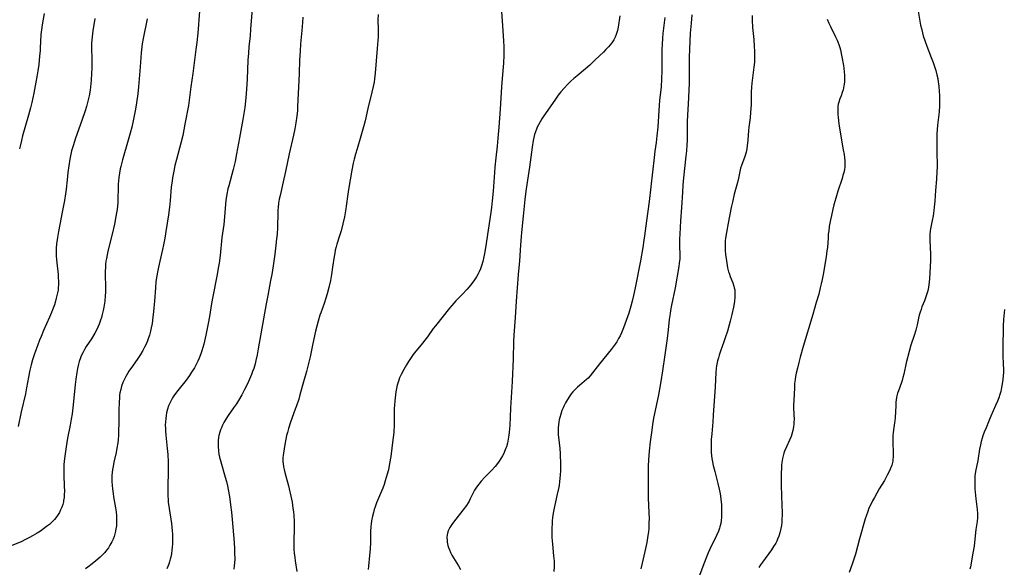
# Model space of a CAD drawing. Units: inches. Extents: x 2113618 to 2119089, y 191869 to 197347.
# Drawn here: x 2115449 to 2115669, y 192087 to 192209 of the extents above; entities that cross this region are included whole.
import ezdxf

# ---------------------------------------------------------------- set-up
doc = ezdxf.new("R2010")
doc.units = ezdxf.units.IN
doc.header["$MEASUREMENT"] = 0
doc.layers.add('c_15_T14S_R20E', color=21, linetype='Continuous')

msp = doc.modelspace()

# ---------------------------------------------------------------- linework, layer by layer
at = {"layer": 'c_15_T14S_R20E'}
for points in [[(2115489.01, 192211.08, 950), (2115488.61, 192206.17, 950), (2115488.41, 192204.09, 950), (2115488.22, 192202.54, 950), (2115487.88, 192200.15, 950), (2115487.5, 192197.18, 950), (2115487.06, 192194.14, 950), (2115486.7, 192191.18, 950), (2115486.52, 192190.01, 950), (2115485.76, 192185.8, 950), (2115485.25, 192183.25, 950), (2115484.84, 192181.53, 950), (2115483.86, 192177.88, 950), (2115483.52, 192176.55, 950), (2115483.23, 192175.25, 950), (2115482.96, 192173.78, 950), (2115482.86, 192173.13, 950), (2115482.68, 192171.68, 950), (2115482.43, 192168.69, 950), (2115482.28, 192167.19, 950), (2115482.05, 192165.48, 950), (2115481.48, 192161.77, 950), (2115481.22, 192160.26, 950), (2115480.94, 192158.82, 950), (2115480.71, 192157.78, 950), (2115480.09, 192155.14, 950), (2115479.8, 192153.81, 950), (2115479.65, 192153.03, 950), (2115479.39, 192151.49, 950), (2115479.25, 192150.49, 950), (2115479.12, 192149.14, 950), (2115478.94, 192146.15, 950), (2115478.82, 192144.69, 950), (2115478.74, 192143.87, 950), (2115478.59, 192142.58, 950), (2115478.39, 192141.21, 950), (2115478.2, 192140.19, 950), (2115478.04, 192139.44, 950), (2115477.81, 192138.59, 950), (2115477.55, 192137.75, 950), (2115477.39, 192137.32, 950), (2115477.06, 192136.55, 950), (2115476.71, 192135.84, 950), (2115476.32, 192135.14, 950), (2115475.78, 192134.26, 950), (2115475.18, 192133.36, 950), (2115473.97, 192131.62, 950), (2115473.22, 192130.51, 950), (2115472.82, 192129.86, 950), (2115472.48, 192129.28, 950), (2115472.18, 192128.68, 950), (2115471.85, 192127.96, 950), (2115471.57, 192127.15, 950), (2115471.36, 192126.39, 950), (2115471.2, 192125.62, 950), (2115471.12, 192125.11, 950), (2115471.06, 192124.54, 950), (2115470.99, 192123.59, 950), (2115470.94, 192121.74, 950), (2115470.93, 192118.79, 950), (2115470.9, 192117.24, 950), (2115470.86, 192116.2, 950), (2115470.77, 192115.16, 950), (2115470.69, 192114.44, 950), (2115470.5, 192113.23, 950), (2115470.32, 192112.27, 950), (2115469.84, 192110.13, 950), (2115469.65, 192109.12, 950), (2115469.54, 192108.46, 950), (2115469.46, 192107.79, 950), (2115469.41, 192107.12, 950), (2115469.39, 192106.61, 950), (2115469.4, 192105.77, 950), (2115469.45, 192104.93, 950), (2115469.53, 192104.15, 950), (2115469.67, 192103.08, 950), (2115469.78, 192102.35, 950), (2115470.2, 192099.93, 950), (2115470.33, 192099.01, 950), (2115470.43, 192098.08, 950), (2115470.46, 192097.4, 950), (2115470.45, 192096.63, 950), (2115470.4, 192095.86, 950), (2115470.3, 192095.18, 950), (2115470.2, 192094.64, 950), (2115470.07, 192094.11, 950), (2115469.88, 192093.5, 950), (2115469.65, 192092.9, 950), (2115469.4, 192092.32, 950), (2115468.95, 192091.51, 950), (2115468.6, 192090.98, 950), (2115468.23, 192090.46, 950), (2115467.71, 192089.84, 950), (2115467.21, 192089.3, 950), (2115466.73, 192088.82, 950), (2115465.8, 192088, 950), (2115464.97, 192087.33, 950), (2115464.03, 192086.62, 950), (2115463.5, 192086.25, 950)], [(2115500.79, 192211.62, 948), (2115500.45, 192207.07, 948), (2115500.32, 192205.62, 948), (2115500.06, 192203.15, 948), (2115499.95, 192201.72, 948), (2115499.85, 192200.16, 948), (2115499.66, 192195.89, 948), (2115499.53, 192193.62, 948), (2115499.39, 192191.71, 948), (2115499.16, 192189.57, 948), (2115498.96, 192188.18, 948), (2115498.74, 192186.83, 948), (2115498.44, 192185.23, 948), (2115497.95, 192182.76, 948), (2115497.32, 192179.17, 948), (2115496.99, 192177.48, 948), (2115496.71, 192176.23, 948), (2115496.56, 192175.64, 948), (2115495.56, 192172.03, 948), (2115495.38, 192171.3, 948), (2115495.13, 192170.11, 948), (2115494.92, 192168.68, 948), (2115494.83, 192167.86, 948), (2115494.52, 192164.19, 948), (2115494.42, 192163.34, 948), (2115494.04, 192160.41, 948), (2115493.6, 192156.4, 948), (2115493.38, 192154.68, 948), (2115493.21, 192153.57, 948), (2115492.97, 192152.18, 948), (2115491.9, 192146.83, 948), (2115491.63, 192145.24, 948), (2115491.31, 192143.16, 948), (2115491.03, 192141.54, 948), (2115490.43, 192138.56, 948), (2115489.96, 192136.57, 948), (2115489.76, 192135.82, 948), (2115489.53, 192135.08, 948), (2115489.28, 192134.36, 948), (2115488.91, 192133.4, 948), (2115488.63, 192132.77, 948), (2115488.32, 192132.15, 948), (2115487.86, 192131.28, 948), (2115487.23, 192130.25, 948), (2115486.74, 192129.52, 948), (2115485.99, 192128.52, 948), (2115484.13, 192126.18, 948), (2115483.43, 192125.21, 948), (2115482.98, 192124.51, 948), (2115482.72, 192124.05, 948), (2115482.38, 192123.37, 948), (2115482.1, 192122.71, 948), (2115481.87, 192122.03, 948), (2115481.65, 192121.18, 948), (2115481.53, 192120.55, 948), (2115481.44, 192119.93, 948), (2115481.38, 192119.16, 948), (2115481.35, 192118.44, 948), (2115481.36, 192117.77, 948), (2115481.39, 192117.11, 948), (2115481.45, 192116.2, 948), (2115481.77, 192113.17, 948), (2115481.89, 192111.84, 948), (2115481.98, 192110.17, 948), (2115482.01, 192108.91, 948), (2115482, 192107.79, 948), (2115481.93, 192104.9, 948), (2115481.92, 192103.53, 948), (2115481.94, 192102.46, 948), (2115481.97, 192101.82, 948), (2115482.01, 192101.18, 948), (2115482.19, 192099.74, 948), (2115482.71, 192096.42, 948), (2115482.82, 192095.58, 948), (2115482.9, 192094.74, 948), (2115482.96, 192093.97, 948), (2115482.99, 192093.19, 948), (2115482.99, 192092.41, 948), (2115482.97, 192091.84, 948), (2115482.92, 192091.12, 948), (2115482.84, 192090.4, 948), (2115482.74, 192089.69, 948), (2115482.64, 192089.18, 948), (2115482.45, 192088.37, 948), (2115482.3, 192087.84, 948), (2115482.12, 192087.31, 948), (2115481.93, 192086.78, 948), (2115481.71, 192086.27, 948)], [(2115556.65, 192211.06, 942), (2115556.83, 192207.79, 942), (2115557.07, 192204.44, 942), (2115557.14, 192203.15, 942), (2115557.16, 192202.09, 942), (2115557.16, 192201.28, 942), (2115557.08, 192199.5, 942), (2115556.95, 192197.86, 942), (2115556.64, 192194.16, 942), (2115556.31, 192189.13, 942), (2115556, 192185.16, 942), (2115555.83, 192182.71, 942), (2115555.65, 192180.85, 942), (2115555.35, 192178.28, 942), (2115555.13, 192176.15, 942), (2115555.04, 192175.02, 942), (2115554.75, 192170.8, 942), (2115554.57, 192168.67, 942), (2115554.41, 192167.18, 942), (2115554.26, 192166.05, 942), (2115553.02, 192158.13, 942), (2115552.8, 192156.86, 942), (2115552.64, 192156.09, 942), (2115552.41, 192155.09, 942), (2115552.13, 192154.09, 942), (2115551.89, 192153.42, 942), (2115551.62, 192152.76, 942), (2115551.41, 192152.33, 942), (2115551.02, 192151.62, 942), (2115550.58, 192150.93, 942), (2115550.01, 192150.15, 942), (2115549.41, 192149.41, 942), (2115548.88, 192148.81, 942), (2115547.9, 192147.76, 942), (2115546.37, 192146.22, 942), (2115545.5, 192145.24, 942), (2115544.97, 192144.61, 942), (2115541.83, 192140.66, 942), (2115541.35, 192140.03, 942), (2115540.04, 192138.19, 942), (2115539.47, 192137.42, 942), (2115538.95, 192136.77, 942), (2115537.53, 192135.08, 942), (2115537.07, 192134.5, 942), (2115536.7, 192134, 942), (2115536.25, 192133.35, 942), (2115535.82, 192132.69, 942), (2115535.32, 192131.89, 942), (2115534.72, 192130.88, 942), (2115534.15, 192129.77, 942), (2115533.8, 192128.98, 942), (2115533.62, 192128.5, 942), (2115533.46, 192128.03, 942), (2115533.27, 192127.35, 942), (2115533.11, 192126.59, 942), (2115532.99, 192125.88, 942), (2115532.89, 192125.17, 942), (2115532.75, 192123.87, 942), (2115532.66, 192122.79, 942), (2115532.63, 192122.18, 942), (2115532.59, 192118.51, 942), (2115532.5, 192116.86, 942), (2115532.44, 192116.2, 942), (2115532.33, 192115.16, 942), (2115531.82, 192111.36, 942), (2115531.58, 192109.83, 942), (2115531.29, 192108.43, 942), (2115531.04, 192107.44, 942), (2115530.61, 192105.98, 942), (2115530.34, 192105.13, 942), (2115530.02, 192104.28, 942), (2115529.77, 192103.64, 942), (2115528.67, 192101, 942)], [(2115649.93, 192211.11, 930), (2115650.47, 192207.98, 930), (2115650.63, 192207.23, 930), (2115650.86, 192206.24, 930), (2115651.05, 192205.56, 930), (2115651.46, 192204.29, 930), (2115651.85, 192203.25, 930), (2115652.86, 192200.77, 930), (2115653.27, 192199.65, 930), (2115653.66, 192198.5, 930), (2115653.86, 192197.83, 930), (2115654.12, 192196.86, 930), (2115654.3, 192196.05, 930), (2115654.43, 192195.24, 930), (2115654.54, 192194.42, 930), (2115654.65, 192193.08, 930), (2115654.69, 192192.31, 930), (2115654.7, 192190.76, 930), (2115654.68, 192190.02, 930), (2115654.58, 192188.54, 930), (2115654.24, 192185.59, 930), (2115654.15, 192184.6, 930), (2115654.09, 192183.67, 930), (2115654.06, 192182.73, 930), (2115654.06, 192181.61, 930), (2115654.13, 192178.94, 930), (2115654.16, 192177.17, 930), (2115654.15, 192176.17, 930), (2115654.11, 192175.18, 930), (2115654.02, 192173.49, 930), (2115653.8, 192170.97, 930), (2115653.64, 192168.57, 930), (2115653.52, 192167.19, 930), (2115653.44, 192166.49, 930), (2115653.25, 192165.25, 930), (2115653.07, 192164.24, 930), (2115652.71, 192162.4, 930), (2115652.63, 192161.91, 930), (2115652.53, 192161.08, 930), (2115652.5, 192160.57, 930), (2115652.5, 192159.81, 930), (2115652.66, 192156.72, 930), (2115652.68, 192155.87, 930), (2115652.68, 192155.17, 930), (2115652.62, 192153.91, 930), (2115652.44, 192151.15, 930), (2115652.32, 192149.82, 930), (2115652.24, 192149.28, 930), (2115652.13, 192148.77, 930), (2115651.99, 192148.26, 930)], [(2115477.31, 192209.43, 952), (2115476.38, 192204.98, 952), (2115476.16, 192203.8, 952), (2115476.06, 192203.12, 952), (2115475.93, 192201.75, 952), (2115475.7, 192198.66, 952), (2115475.33, 192194.17, 952), (2115475.17, 192192.61, 952), (2115474.91, 192190.62, 952), (2115474.67, 192189.15, 952), (2115474.46, 192188.03, 952), (2115474.14, 192186.52, 952), (2115473.82, 192185.17, 952), (2115473.49, 192183.8, 952), (2115473.05, 192182.19, 952), (2115471.77, 192177.84, 952), (2115471.39, 192176.34, 952), (2115471.27, 192175.78, 952), (2115471.09, 192174.83, 952), (2115470.95, 192173.88, 952), (2115470.88, 192173.14, 952), (2115470.82, 192172.35, 952), (2115470.71, 192168.23, 952), (2115470.66, 192167.55, 952), (2115470.57, 192166.71, 952), (2115470.45, 192165.93, 952), (2115470.31, 192165.15, 952), (2115469.95, 192163.44, 952), (2115469.43, 192161.17, 952), (2115468.5, 192157.4, 952), (2115468.31, 192156.57, 952), (2115468.15, 192155.74, 952), (2115468.06, 192155.1, 952), (2115467.98, 192154.35, 952), (2115467.93, 192153.64, 952), (2115467.91, 192152.94, 952), (2115467.91, 192152.16, 952), (2115467.98, 192149.3, 952), (2115467.96, 192148.19, 952), (2115467.91, 192147.38, 952), (2115467.78, 192146.17, 952), (2115467.57, 192144.85, 952), (2115467.42, 192144.1, 952), (2115467.22, 192143.2, 952), (2115467.05, 192142.55, 952), (2115466.86, 192141.91, 952), (2115466.54, 192141.01, 952), (2115466.28, 192140.38, 952), (2115465.87, 192139.54, 952), (2115465.56, 192138.99, 952), (2115464.79, 192137.76, 952), (2115463.65, 192136.02, 952), (2115463.24, 192135.33, 952), (2115462.86, 192134.63, 952), (2115462.53, 192133.93, 952), (2115462.35, 192133.47, 952), (2115462.08, 192132.64, 952), (2115461.86, 192131.8, 952), (2115461.71, 192131.12, 952), (2115461.52, 192130.17, 952), (2115461.29, 192128.7, 952), (2115461.15, 192127.5, 952), (2115460.74, 192122.93, 952), (2115460.5, 192120.95, 952), (2115460.31, 192119.76, 952), (2115460.07, 192118.4, 952), (2115459.48, 192115.47, 952), (2115459.12, 192113.54, 952), (2115458.97, 192112.54, 952), (2115458.77, 192110.97, 952), (2115458.66, 192109.58, 952), (2115458.63, 192108.17, 952), (2115458.65, 192107.12, 952), (2115458.74, 192104.79, 952), (2115458.75, 192103.55, 952), (2115458.73, 192102.87, 952), (2115458.68, 192102.2, 952), (2115458.59, 192101.54, 952), (2115458.53, 192101.23, 952), (2115458.38, 192100.64, 952), (2115458.17, 192100.02, 952), (2115457.92, 192099.42, 952), (2115457.65, 192098.89, 952), (2115457.34, 192098.38, 952), (2115456.82, 192097.66, 952), (2115456.51, 192097.3, 952), (2115456.18, 192096.94, 952), (2115455.79, 192096.56, 952), (2115455.39, 192096.2, 952), (2115454.76, 192095.69, 952), (2115454.11, 192095.2, 952), (2115453.4, 192094.7, 952), (2115452.64, 192094.21, 952), (2115451.64, 192093.61, 952), (2115450.95, 192093.23, 952), (2115449.93, 192092.72, 952), (2115449.22, 192092.39, 952), (2115446.5, 192091.23, 952)], [(2115465.56, 192209.5, 954), (2115465.09, 192206.71, 954), (2115464.94, 192205.4, 954), (2115464.85, 192203.94, 954), (2115464.84, 192203.16, 954), (2115464.89, 192200.15, 954), (2115464.87, 192198.37, 954), (2115464.83, 192197.16, 954), (2115464.74, 192195.68, 954), (2115464.6, 192194.18, 954), (2115464.51, 192193.45, 954), (2115464.29, 192192.17, 954), (2115464.08, 192191.22, 954), (2115463.7, 192189.8, 954), (2115463.38, 192188.78, 954), (2115462.68, 192186.66, 954), (2115461.26, 192182.67, 954), (2115460.7, 192180.98, 954), (2115460.38, 192179.86, 954), (2115460.19, 192179.09, 954), (2115459.97, 192177.96, 954), (2115459.75, 192176.48, 954), (2115459.56, 192175.01, 954), (2115459.36, 192173.31, 954), (2115459.16, 192171.29, 954), (2115459.02, 192170.19, 954), (2115458.75, 192168.7, 954), (2115458.31, 192166.5, 954), (2115457.46, 192161.77, 954), (2115457.22, 192160.43, 954), (2115457.02, 192159, 954), (2115456.94, 192158.02, 954), (2115456.92, 192157.17, 954), (2115456.93, 192156.31, 954), (2115456.98, 192155.46, 954), (2115457.04, 192154.78, 954), (2115457.34, 192152.16, 954), (2115457.39, 192151.53, 954), (2115457.44, 192150.5, 954), (2115457.43, 192149.85, 954), (2115457.4, 192149.21, 954), (2115457.33, 192148.63, 954), (2115457.23, 192148.05, 954), (2115457.1, 192147.45, 954), (2115456.95, 192146.85, 954), (2115456.76, 192146.17, 954), (2115456.51, 192145.35, 954), (2115456.12, 192144.23, 954), (2115455.89, 192143.62, 954), (2115455.46, 192142.61, 954), (2115454.08, 192139.58, 954), (2115453.53, 192138.29, 954), (2115453.19, 192137.47, 954), (2115452.79, 192136.41, 954), (2115452.37, 192135.22, 954), (2115452.01, 192134.15, 954), (2115451.65, 192133.01, 954), (2115451.34, 192131.89, 954), (2115451.04, 192130.69, 954), (2115450.74, 192129.16, 954), (2115450.3, 192126.78, 954), (2115450.03, 192125.41, 954), (2115449.1, 192121.4, 954), (2115448.42, 192118.08, 954)], [(2115454.24, 192210.58, 956), (2115453.78, 192208.08, 956), (2115453.6, 192206.95, 956), (2115453.54, 192206.47, 956), (2115453.48, 192205.78, 956), (2115453.37, 192202.92, 956), (2115453.33, 192202.28, 956), (2115453.21, 192201.02, 956), (2115453, 192199.14, 956), (2115452.81, 192197.72, 956), (2115452.61, 192196.41, 956), (2115452.39, 192195.18, 956), (2115451.93, 192192.74, 956), (2115451.47, 192190.68, 956), (2115451.16, 192189.46, 956), (2115450.72, 192187.84, 956), (2115449.41, 192183.21, 956), (2115449.12, 192182.12, 956), (2115448.84, 192180.91, 956), (2115448.72, 192180.3, 956)], [(2115512.16, 192209.74, 946), (2115512.1, 192208.55, 946), (2115511.94, 192206.81, 946), (2115511.64, 192203.77, 946), (2115511.51, 192202.16, 946), (2115511.4, 192200.16, 946), (2115511.33, 192197.16, 946), (2115511.27, 192195.59, 946), (2115510.98, 192189.74, 946), (2115510.93, 192188.86, 946), (2115510.81, 192187.58, 946), (2115510.58, 192186.08, 946), (2115510.33, 192184.74, 946), (2115510.03, 192183.38, 946), (2115509.05, 192179.14, 946), (2115508.24, 192175.23, 946), (2115507.71, 192172.89, 946), (2115507.06, 192169.85, 946), (2115506.88, 192168.99, 946), (2115506.73, 192168.13, 946), (2115506.6, 192167.12, 946), (2115506.56, 192166.58, 946), (2115506.53, 192166.04, 946), (2115506.44, 192162.65, 946), (2115506.36, 192161.17, 946), (2115506.27, 192160.15, 946), (2115506.11, 192158.75, 946), (2115505.85, 192156.73, 946), (2115505.49, 192154.08, 946), (2115505.19, 192152.18, 946), (2115504.94, 192150.79, 946), (2115504.27, 192147.44, 946), (2115503.92, 192145.57, 946), (2115502.77, 192138.83, 946), (2115502.18, 192135.51, 946), (2115501.92, 192134.16, 946), (2115501.64, 192132.91, 946), (2115501.44, 192132.11, 946), (2115501.14, 192131.1, 946), (2115500.91, 192130.44, 946), (2115500.66, 192129.78, 946), (2115499.98, 192128.18, 946), (2115499.46, 192127.07, 946), (2115499.1, 192126.36, 946), (2115498.5, 192125.23, 946), (2115497.76, 192123.96, 946), (2115497.27, 192123.19, 946), (2115496.64, 192122.26, 946), (2115495.43, 192120.54, 946), (2115494.92, 192119.77, 946), (2115494.45, 192118.98, 946), (2115494.16, 192118.42, 946), (2115493.91, 192117.85, 946), (2115493.72, 192117.36, 946), (2115493.55, 192116.85, 946), (2115493.35, 192116.06, 946), (2115493.27, 192115.64, 946), (2115493.19, 192114.97, 946), (2115493.16, 192114.28, 946), (2115493.17, 192113.6, 946), (2115493.25, 192112.67, 946), (2115493.37, 192111.94, 946), (2115493.52, 192111.22, 946), (2115493.77, 192110.22, 946), (2115494.78, 192106.75, 946), (2115495.02, 192105.81, 946), (2115495.24, 192104.86, 946), (2115495.42, 192103.97, 946), (2115495.7, 192102.41, 946), (2115495.96, 192100.57, 946), (2115496.16, 192098.93, 946), (2115496.32, 192097.27, 946), (2115496.75, 192092.14, 946), (2115496.84, 192090.73, 946), (2115496.88, 192089.84, 946), (2115496.89, 192088.42, 946), (2115496.85, 192087.6, 946), (2115496.79, 192086.89, 946), (2115496.71, 192086.18, 946)], [(2115528.99, 192210.34, 944), (2115528.97, 192209.19, 944), (2115529.02, 192206.98, 944), (2115529.02, 192206.17, 944), (2115529, 192205.34, 944), (2115528.96, 192204.52, 944), (2115528.82, 192202.72, 944), (2115528.35, 192197.25, 944), (2115528.19, 192195.96, 944), (2115528.08, 192195.21, 944), (2115527.89, 192194.22, 944), (2115527.61, 192192.95, 944), (2115526.69, 192189.3, 944), (2115526.07, 192186.59, 944), (2115525.74, 192185.21, 944), (2115525.16, 192183.12, 944), (2115524.31, 192180.32, 944), (2115523.96, 192179.12, 944), (2115523.67, 192177.99, 944), (2115523.45, 192177.06, 944), (2115523.13, 192175.48, 944), (2115522.36, 192171.2, 944), (2115522.2, 192170.14, 944), (2115521.88, 192167.44, 944), (2115521.79, 192166.86, 944), (2115521.63, 192165.97, 944), (2115521.45, 192165.07, 944), (2115521.1, 192163.52, 944), (2115520.71, 192161.95, 944), (2115520.37, 192160.81, 944), (2115519.76, 192158.97, 944), (2115519.58, 192158.34, 944), (2115519.41, 192157.61, 944), (2115519.28, 192156.9, 944), (2115519.16, 192156.19, 944), (2115518.82, 192153.78, 944), (2115518.57, 192152.17, 944), (2115518.32, 192150.79, 944), (2115517.98, 192149.22, 944), (2115517.61, 192147.84, 944), (2115517.32, 192146.87, 944), (2115516.89, 192145.62, 944), (2115516.15, 192143.59, 944), (2115515.97, 192143.05, 944), (2115515.57, 192141.67, 944), (2115515.01, 192139.48, 944), (2115514.6, 192137.77, 944), (2115514.3, 192136.36, 944), (2115513.77, 192133.72, 944), (2115513.28, 192131.6, 944), (2115512.95, 192130.39, 944), (2115512.3, 192128.12, 944), (2115511.49, 192125.19, 944), (2115511.22, 192124.25, 944), (2115510.74, 192122.76, 944), (2115510.46, 192121.96, 944), (2115509.38, 192119.08, 944), (2115508.93, 192117.68, 944), (2115508.69, 192116.8, 944), (2115508.52, 192116.13, 944), (2115508.33, 192115.25, 944), (2115508.11, 192114.06, 944), (2115507.8, 192112.17, 944), (2115507.73, 192111.65, 944), (2115507.69, 192111.14, 944), (2115507.67, 192110.64, 944), (2115507.68, 192110.21, 944), (2115507.71, 192109.83, 944), (2115507.83, 192109.08, 944), (2115507.97, 192108.46, 944), (2115508.13, 192107.83, 944), (2115508.92, 192104.85, 944), (2115509.1, 192104.13, 944), (2115509.47, 192102.52, 944), (2115509.73, 192101.16, 944), (2115509.94, 192099.85, 944), (2115510.05, 192099.02, 944), (2115510.14, 192098.14, 944), (2115510.21, 192096.89, 944), (2115510.22, 192096.05, 944), (2115510.21, 192095.07, 944), (2115510.11, 192092.72, 944), (2115510.1, 192092.14, 944), (2115510.11, 192091.51, 944), (2115510.15, 192090.62, 944), (2115510.22, 192089.72, 944), (2115510.33, 192088.77, 944), (2115510.44, 192088.03, 944), (2115510.83, 192085.68, 944)], [(2115583.1, 192210.05, 940), (2115582.72, 192207.5, 940), (2115582.59, 192206.81, 940), (2115582.47, 192206.33, 940), (2115582.33, 192205.9, 940), (2115582.07, 192205.27, 940), (2115581.75, 192204.67, 940), (2115581.33, 192204.05, 940), (2115580.98, 192203.6, 940), (2115580.6, 192203.16, 940), (2115580.02, 192202.53, 940), (2115579.44, 192201.95, 940), (2115577.62, 192200.18, 940), (2115576.38, 192199.03, 940), (2115575.44, 192198.2, 940), (2115573.56, 192196.65, 940), (2115572.85, 192196.04, 940), (2115572.16, 192195.4, 940), (2115571.47, 192194.73, 940), (2115570.68, 192193.9, 940), (2115569.93, 192193.03, 940), (2115569.34, 192192.28, 940), (2115568.55, 192191.19, 940), (2115566.12, 192187.65, 940), (2115565.66, 192186.98, 940), (2115565.26, 192186.34, 940), (2115564.89, 192185.69, 940), (2115564.63, 192185.14, 940), (2115564.46, 192184.72, 940), (2115564.23, 192184.11, 940), (2115564.04, 192183.48, 940), (2115563.87, 192182.84, 940), (2115563.71, 192182.13, 940), (2115563.46, 192180.68, 940), (2115562.87, 192176.21, 940), (2115562.29, 192172.3, 940), (2115562.08, 192170.79, 940), (2115561.87, 192168.96, 940), (2115561.5, 192165.18, 940), (2115561.09, 192161.57, 940), (2115561, 192160.63, 940), (2115560.85, 192158.74, 940), (2115560.62, 192155.17, 940), (2115560.37, 192152.16, 940), (2115560.16, 192149.18, 940), (2115559.89, 192146.15, 940), (2115559.66, 192142.54, 940), (2115559.38, 192138.59, 940), (2115559.31, 192137.16, 940), (2115559.22, 192133.28, 940), (2115559.02, 192128.16, 940), (2115558.67, 192122.22, 940), (2115558.47, 192118.3, 940), (2115558.35, 192116.87, 940), (2115558.26, 192116.16, 940), (2115558.12, 192115.25, 940), (2115557.95, 192114.4, 940), (2115557.72, 192113.58, 940), (2115557.63, 192113.29, 940), (2115557.32, 192112.5, 940), (2115557.11, 192112.03, 940), (2115556.87, 192111.56, 940), (2115556.51, 192110.95, 940), (2115556.12, 192110.35, 940), (2115555.73, 192109.8, 940), (2115555.21, 192109.17, 940), (2115554.37, 192108.23, 940), (2115552.9, 192106.74, 940), (2115552.06, 192105.84, 940), (2115551.54, 192105.21, 940), (2115551.05, 192104.55, 940), (2115550.61, 192103.87, 940), (2115550.35, 192103.39, 940), (2115549.62, 192101.91, 940), (2115549.35, 192101.4, 940), (2115549.13, 192101.02, 940), (2115548.77, 192100.45, 940), (2115547.98, 192099.36, 940), (2115545.9, 192096.7, 940), (2115545.52, 192096.19, 940), (2115545.07, 192095.5, 940), (2115544.72, 192094.77, 940), (2115544.62, 192094.49, 940), (2115544.48, 192093.87, 940), (2115544.42, 192093.24, 940), (2115544.44, 192092.6, 940), (2115544.48, 192092.23, 940), (2115544.64, 192091.5, 940), (2115544.79, 192091.01, 940), (2115544.97, 192090.53, 940), (2115545.24, 192089.92, 940), (2115545.54, 192089.32, 940), (2115545.9, 192088.67, 940), (2115546.96, 192086.88, 940), (2115547.41, 192086.07, 940)], [(2115593.16, 192209.7, 938), (2115593.04, 192208.47, 938), (2115592.74, 192206.11, 938), (2115592.65, 192205.08, 938), (2115592.58, 192203.66, 938), (2115592.55, 192202.63, 938), (2115592.53, 192197.76, 938), (2115592.47, 192195.96, 938), (2115592.34, 192194.19, 938), (2115591.99, 192191.13, 938), (2115591.9, 192190.03, 938), (2115591.6, 192185.17, 938), (2115591.43, 192183.19, 938), (2115591.25, 192181.74, 938), (2115590.95, 192179.76, 938), (2115590.77, 192178.36, 938), (2115589.65, 192168.46, 938), (2115589.06, 192164.14, 938), (2115588.66, 192160.84, 938), (2115588.52, 192159.86, 938), (2115588.25, 192158.16, 938), (2115587.72, 192155.17, 938), (2115586.54, 192149.15, 938), (2115586.18, 192147.48, 938), (2115585.86, 192146.16, 938), (2115585.57, 192145.06, 938), (2115585.1, 192143.5, 938), (2115584.55, 192141.83, 938), (2115583.96, 192140.22, 938), (2115583.46, 192139.05, 938), (2115583.16, 192138.43, 938), (2115582.84, 192137.82, 938), (2115582.43, 192137.1, 938), (2115582.07, 192136.52, 938), (2115581.64, 192135.92, 938), (2115581.2, 192135.34, 938), (2115578.54, 192132.12, 938), (2115576.44, 192129.43, 938), (2115576, 192128.93, 938), (2115575.68, 192128.61, 938), (2115575.17, 192128.16, 938), (2115574.09, 192127.29, 938), (2115573.63, 192126.89, 938), (2115573.11, 192126.39, 938), (2115572.61, 192125.85, 938), (2115572.25, 192125.41, 938), (2115571.91, 192124.95, 938), (2115571.38, 192124.15, 938), (2115570.97, 192123.44, 938), (2115570.59, 192122.7, 938), (2115570.4, 192122.27, 938), (2115570.16, 192121.69, 938), (2115569.88, 192120.91, 938), (2115569.66, 192120.12, 938), (2115569.54, 192119.63, 938), (2115569.45, 192119.14, 938), (2115569.35, 192118.46, 938), (2115569.3, 192117.78, 938), (2115569.29, 192116.94, 938), (2115569.32, 192116.25, 938), (2115569.36, 192115.72, 938), (2115569.65, 192113.15, 938), (2115569.74, 192112.06, 938), (2115569.78, 192111.36, 938), (2115569.83, 192110.18, 938), (2115569.84, 192108.98, 938), (2115569.83, 192108.25, 938), (2115569.78, 192107.2, 938), (2115569.64, 192105.83, 938), (2115569.5, 192104.87, 938), (2115569.38, 192104.21, 938), (2115569.11, 192102.96, 938), (2115568.48, 192100.19, 938), (2115568.2, 192098.68, 938), (2115568.06, 192097.75, 938), (2115567.99, 192097.01, 938), (2115567.94, 192096.26, 938), (2115567.91, 192095.51, 938), (2115567.9, 192094.06, 938), (2115567.92, 192093.29, 938), (2115567.97, 192092.52, 938), (2115568.03, 192091.77, 938), (2115568.3, 192089.14, 938), (2115568.38, 192087.95, 938), (2115568.4, 192086.78, 938), (2115568.37, 192085.66, 938)], [(2115599.26, 192210.31, 936), (2115599.07, 192208.44, 936), (2115598.9, 192206.17, 936), (2115598.65, 192200.77, 936), (2115598.62, 192199.58, 936), (2115598.63, 192196.51, 936), (2115598.61, 192194.81, 936), (2115598.57, 192193.57, 936), (2115598.49, 192191.73, 936), (2115598.2, 192186.5, 936), (2115598.17, 192185.64, 936), (2115598.16, 192184.66, 936), (2115598.18, 192183.07, 936), (2115598.17, 192182.15, 936), (2115598.14, 192181.21, 936), (2115598.03, 192179.83, 936), (2115597.92, 192178.66, 936), (2115597.41, 192173.8, 936), (2115597.26, 192172.17, 936), (2115597.14, 192170.55, 936), (2115596.96, 192167.17, 936), (2115596.7, 192164.14, 936), (2115596.6, 192162.68, 936), (2115596.52, 192161.16, 936), (2115596.5, 192160.11, 936), (2115596.49, 192158.72, 936), (2115596.53, 192156.41, 936), (2115596.52, 192155.55, 936), (2115596.5, 192155.21, 936), (2115596.44, 192154.67, 936), (2115596.34, 192153.96, 936), (2115595.5, 192149.18, 936), (2115594.7, 192145.29, 936), (2115594.48, 192144.07, 936), (2115594.37, 192143.4, 936), (2115594.2, 192142.06, 936), (2115593.95, 192139.78, 936), (2115593.7, 192137.78, 936), (2115593.16, 192134.14, 936), (2115592.69, 192130.55, 936), (2115592.32, 192128.17, 936), (2115592.02, 192126.49, 936), (2115591.76, 192125.18, 936), (2115591.01, 192121.72, 936), (2115590.67, 192120.01, 936), (2115590.43, 192118.58, 936), (2115590.25, 192117.29, 936), (2115589.91, 192114.66, 936), (2115589.67, 192112.57, 936), (2115589.52, 192110.66, 936), (2115589.46, 192109.2, 936), (2115589.43, 192106.64, 936), (2115589.44, 192104.16, 936), (2115589.48, 192102.15, 936), (2115589.62, 192098.75, 936), (2115589.65, 192097.48, 936), (2115589.64, 192096.57, 936), (2115589.62, 192095.88, 936), (2115589.58, 192095.19, 936), (2115589.52, 192094.58, 936), (2115589.33, 192093.18, 936), (2115589.15, 192092.16, 936), (2115588.88, 192090.79, 936), (2115588.38, 192088.5, 936), (2115588.15, 192087.54, 936), (2115587.8, 192086.22, 936)], [(2115612.74, 192210.12, 934), (2115612.75, 192209.11, 934), (2115612.86, 192207.49, 934), (2115613.1, 192204.73, 934), (2115613.21, 192203.18, 934), (2115613.27, 192202.15, 934), (2115613.29, 192200.74, 934), (2115613.25, 192199.7, 934), (2115613.14, 192198.57, 934), (2115612.67, 192195.02, 934), (2115612.58, 192194.11, 934), (2115612.52, 192192.98, 934), (2115612.49, 192190.14, 934), (2115612.46, 192189.31, 934), (2115612.41, 192188.49, 934), (2115612.27, 192187.21, 934), (2115612, 192185.11, 934), (2115611.93, 192184.38, 934), (2115611.78, 192182.22, 934), (2115611.65, 192180.92, 934), (2115611.56, 192180.26, 934), (2115611.41, 192179.51, 934), (2115611.12, 192178.57, 934), (2115610.37, 192176.56, 934), (2115610.17, 192175.94, 934), (2115609.99, 192175.22, 934), (2115609.69, 192173.73, 934), (2115609.47, 192172.78, 934), (2115608.75, 192170.12, 934), (2115608.31, 192168.38, 934), (2115608.03, 192167.14, 934), (2115607.39, 192163.64, 934), (2115606.97, 192161.52, 934), (2115606.78, 192160.3, 934), (2115606.72, 192159.7, 934), (2115606.68, 192158.99, 934), (2115606.68, 192158.07, 934), (2115606.71, 192157.52, 934), (2115606.79, 192156.62, 934), (2115606.99, 192155.22, 934), (2115607.26, 192153.64, 934), (2115607.47, 192152.77, 934), (2115607.57, 192152.45, 934), (2115607.85, 192151.69, 934), (2115608.43, 192150.25, 934), (2115608.66, 192149.54, 934), (2115608.75, 192149.16, 934), (2115608.83, 192148.72, 934), (2115608.87, 192148.27, 934), (2115608.89, 192147.81, 934), (2115608.87, 192147.17, 934), (2115608.77, 192146.11, 934), (2115608.57, 192144.84, 934), (2115608.22, 192143.17, 934), (2115607.84, 192141.69, 934), (2115607.21, 192139.46, 934), (2115606.74, 192137.98, 934), (2115606.43, 192137.08, 934), (2115605.68, 192135, 934), (2115605.38, 192134.1, 934), (2115605.19, 192133.46, 934), (2115605.02, 192132.81, 934), (2115604.79, 192131.71, 934), (2115604.7, 192131.12, 934), (2115604.61, 192130.18, 934), (2115604.45, 192126.98, 934), (2115604.05, 192120.65, 934), (2115603.94, 192119.18, 934), (2115603.7, 192116.47, 934), (2115603.6, 192115.17, 934), (2115603.54, 192113.87, 934), (2115603.55, 192112.99, 934), (2115603.58, 192112.29, 934), (2115603.64, 192111.6, 934), (2115603.73, 192110.91, 934), (2115603.84, 192110.22, 934), (2115604.01, 192109.39, 934), (2115604.36, 192108.01, 934), (2115605.08, 192105.36, 934), (2115605.38, 192104.1, 934), (2115605.51, 192103.41, 934), (2115605.65, 192102.58, 934), (2115605.75, 192101.74, 934), (2115605.85, 192100.66, 934), (2115605.89, 192099.97, 934), (2115605.91, 192099.28, 934), (2115605.9, 192098.59, 934), (2115605.87, 192097.84, 934), (2115605.8, 192097.1, 934), (2115605.7, 192096.38, 934), (2115605.54, 192095.66, 934), (2115605.46, 192095.38, 934), (2115605.23, 192094.7, 934), (2115604.79, 192093.68, 934), (2115603.25, 192090.61, 934), (2115602.9, 192089.85, 934), (2115602.57, 192089.07, 934), (2115602.04, 192087.7, 934), (2115600.55, 192083.75, 934)], [(2115629.55, 192209.3, 932), (2115629.92, 192208.4, 932), (2115630.26, 192207.68, 932), (2115631.41, 192205.39, 932), (2115631.75, 192204.65, 932), (2115631.93, 192204.23, 932), (2115632.16, 192203.63, 932)], [(2115632.16, 192203.63, 932), (2115632.35, 192203.01, 932), (2115632.51, 192202.43, 932), (2115632.68, 192201.66, 932), (2115632.82, 192200.89, 932), (2115633.17, 192198.96, 932), (2115633.28, 192198.32, 932), (2115633.38, 192197.45, 932), (2115633.42, 192196.83, 932), (2115633.43, 192196.11, 932), (2115633.4, 192195.39, 932), (2115633.33, 192194.69, 932), (2115633.29, 192194.37, 932), (2115633.09, 192193.48, 932), (2115632.92, 192192.9, 932), (2115632.64, 192192.15, 932), (2115632.36, 192191.45, 932), (2115632.13, 192190.76, 932), (2115632.03, 192190.3, 932), (2115631.96, 192189.74, 932), (2115631.93, 192189.16, 932), (2115631.93, 192188.59, 932), (2115631.95, 192188.02, 932), (2115632, 192187.32, 932), (2115632.17, 192185.86, 932), (2115632.53, 192183.59, 932), (2115633.14, 192180.08, 932), (2115633.31, 192179, 932), (2115633.4, 192178.29, 932), (2115633.46, 192177.58, 932), (2115633.48, 192176.87, 932), (2115633.46, 192176.25, 932), (2115633.39, 192175.66, 932), (2115633.26, 192174.97, 932), (2115633.08, 192174.28, 932), (2115632.87, 192173.62, 932), (2115631.93, 192170.81, 932), (2115631.46, 192169.25, 932), (2115631.05, 192167.72, 932), (2115630.83, 192166.81, 932), (2115630.49, 192165.35, 932), (2115630.29, 192164.39, 932), (2115630.02, 192162.87, 932), (2115629.89, 192161.93, 932), (2115629.8, 192161.16, 932), (2115629.73, 192160.32, 932), (2115629.58, 192158.19, 932), (2115629.5, 192157.41, 932), (2115629.32, 192156.07, 932), (2115628.67, 192152.17, 932), (2115628.44, 192151.04, 932), (2115628.22, 192150.04, 932), (2115628.01, 192149.18, 932), (2115627.64, 192147.76, 932), (2115627.11, 192145.87, 932), (2115626.32, 192143.16, 932), (2115624.2, 192136.03, 932), (2115623.51, 192133.64, 932), (2115623.18, 192132.41, 932), (2115622.87, 192131.17, 932), (2115622.61, 192130.05, 932), (2115622.46, 192129.34, 932), (2115622.34, 192128.62, 932), (2115622.24, 192127.71, 932), (2115622.2, 192126.89, 932), (2115622.14, 192125.18, 932), (2115622.02, 192122.91, 932), (2115622.01, 192122.18, 932), (2115622.12, 192119.62, 932), (2115622.11, 192119.15, 932), (2115622.08, 192118.6, 932), (2115622.02, 192118.07, 932), (2115621.86, 192117.24, 932), (2115621.63, 192116.38, 932), (2115621.45, 192115.87, 932), (2115621.09, 192115.02, 932), (2115620.4, 192113.54, 932), (2115620.02, 192112.58, 932), (2115619.86, 192112.12, 932), (2115619.7, 192111.53, 932), (2115619.57, 192110.92, 932), (2115619.42, 192110.06, 932), (2115619.35, 192109.44, 932), (2115619.28, 192108.65, 932), (2115619.25, 192107.84, 932), (2115619.23, 192106.4, 932), (2115619.26, 192104.91, 932), (2115619.42, 192100.41, 932), (2115619.44, 192098.91, 932), (2115619.43, 192098.17, 932), (2115619.41, 192097.43, 932), (2115619.37, 192096.7, 932), (2115619.29, 192095.97, 932), (2115619.18, 192095.25, 932), (2115618.97, 192094.33, 932), (2115618.74, 192093.59, 932), (2115618.45, 192092.87, 932), (2115618.25, 192092.43, 932), (2115618.01, 192091.98, 932), (2115617.54, 192091.22, 932), (2115617.04, 192090.48, 932), (2115615.06, 192087.76, 932), (2115614.63, 192087.11, 932), (2115614.26, 192086.51, 932)], [(2115651.99, 192148.26, 930), (2115651.78, 192147.59, 930), (2115651.3, 192146.26, 930), (2115650.77, 192144.94, 930), (2115650.55, 192144.34, 930), (2115650.35, 192143.7, 930), (2115650.17, 192143.06, 930), (2115650.01, 192142.4, 930), (2115649.68, 192140.91, 930), (2115649.37, 192139.7, 930), (2115648.99, 192138.48, 930), (2115648.29, 192136.35, 930), (2115647.87, 192134.91, 930), (2115647.26, 192132.38, 930), (2115646.68, 192129.8, 930), (2115646.51, 192129.09, 930), (2115646.32, 192128.43, 930), (2115646.16, 192127.95, 930), (2115645.48, 192126.11, 930), (2115645.31, 192125.58, 930), (2115645.15, 192124.96, 930), (2115645.01, 192124.15, 930), (2115644.94, 192123.45, 930), (2115644.89, 192122.74, 930), (2115644.77, 192120.14, 930), (2115644.71, 192119.41, 930), (2115644.65, 192118.92, 930), (2115644.4, 192117.38, 930), (2115644.31, 192116.73, 930), (2115644.25, 192116.07, 930), (2115644.22, 192115.36, 930), (2115644.23, 192114.64, 930), (2115644.31, 192112.25, 930), (2115644.32, 192111.43, 930), (2115644.25, 192110.63, 930), (2115644.21, 192110.33, 930), (2115643.99, 192109.49, 930), (2115643.64, 192108.57, 930), (2115643.34, 192107.89, 930), (2115643.01, 192107.22, 930), (2115642.36, 192106.05, 930), (2115641.22, 192104.14, 930), (2115640.13, 192102.25, 930), (2115639.69, 192101.47, 930), (2115639.22, 192100.53, 930), (2115638.9, 192099.81, 930), (2115638.61, 192099.09, 930), (2115638.24, 192098.07, 930), (2115638.03, 192097.42, 930), (2115636.79, 192092.94, 930), (2115635.89, 192089.53, 930), (2115635.62, 192088.62, 930), (2115635.17, 192087.32, 930), (2115634.44, 192085.43, 930)], [(2115669.25, 192144.28, 928), (2115669.05, 192142.1, 928), (2115668.96, 192140.66, 928), (2115668.92, 192139.59, 928), (2115668.86, 192136.56, 928), (2115668.85, 192134.91, 928), (2115668.86, 192134.18, 928), (2115668.98, 192131.91, 928), (2115669, 192131.1, 928), (2115668.99, 192130.29, 928), (2115668.94, 192129.47, 928), (2115668.86, 192128.65, 928), (2115668.74, 192127.69, 928), (2115668.59, 192126.82, 928), (2115668.4, 192125.96, 928), (2115668.22, 192125.29, 928), (2115667.97, 192124.53, 928), (2115667.68, 192123.79, 928), (2115667.26, 192122.79, 928), (2115666.21, 192120.46, 928), (2115665.65, 192119.16, 928), (2115665.11, 192117.84, 928), (2115664.71, 192116.82, 928), (2115664.43, 192116.04, 928), (2115664.25, 192115.47, 928), (2115664.04, 192114.73, 928), (2115663.86, 192113.99, 928), (2115663.67, 192113.07, 928), (2115663.24, 192110.49, 928), (2115662.76, 192108.04, 928), (2115662.63, 192107.09, 928), (2115662.59, 192106.52, 928), (2115662.57, 192105.95, 928), (2115662.58, 192105.17, 928), (2115662.63, 192104.17, 928), (2115662.69, 192103.39, 928), (2115662.84, 192101.91, 928), (2115663.14, 192099.56, 928), (2115663.21, 192098.64, 928), (2115663.22, 192098.19, 928), (2115663.21, 192097.75, 928), (2115663.12, 192096.85, 928), (2115662.86, 192095.05, 928), (2115662.54, 192092.16, 928), (2115662.42, 192091.31, 928), (2115662.16, 192089.74, 928), (2115661.6, 192086.71, 928), (2115661.51, 192086.14, 928)], [(2115528.67, 192101, 942), (2115528.34, 192100.14, 942), (2115528.13, 192099.52, 942), (2115527.94, 192098.88, 942), (2115527.73, 192098.07, 942), (2115527.54, 192096.98, 942), (2115527.45, 192096.34, 942), (2115527.4, 192095.75, 942), (2115527.33, 192094.61, 942), (2115527.28, 192092.18, 942), (2115527.21, 192090.65, 942), (2115527.1, 192089.21, 942), (2115526.85, 192086.87, 942), (2115526.8, 192086.12, 942)]]:
    msp.add_polyline3d(points, dxfattribs=at)

doc.saveas('drawing.dxf')
